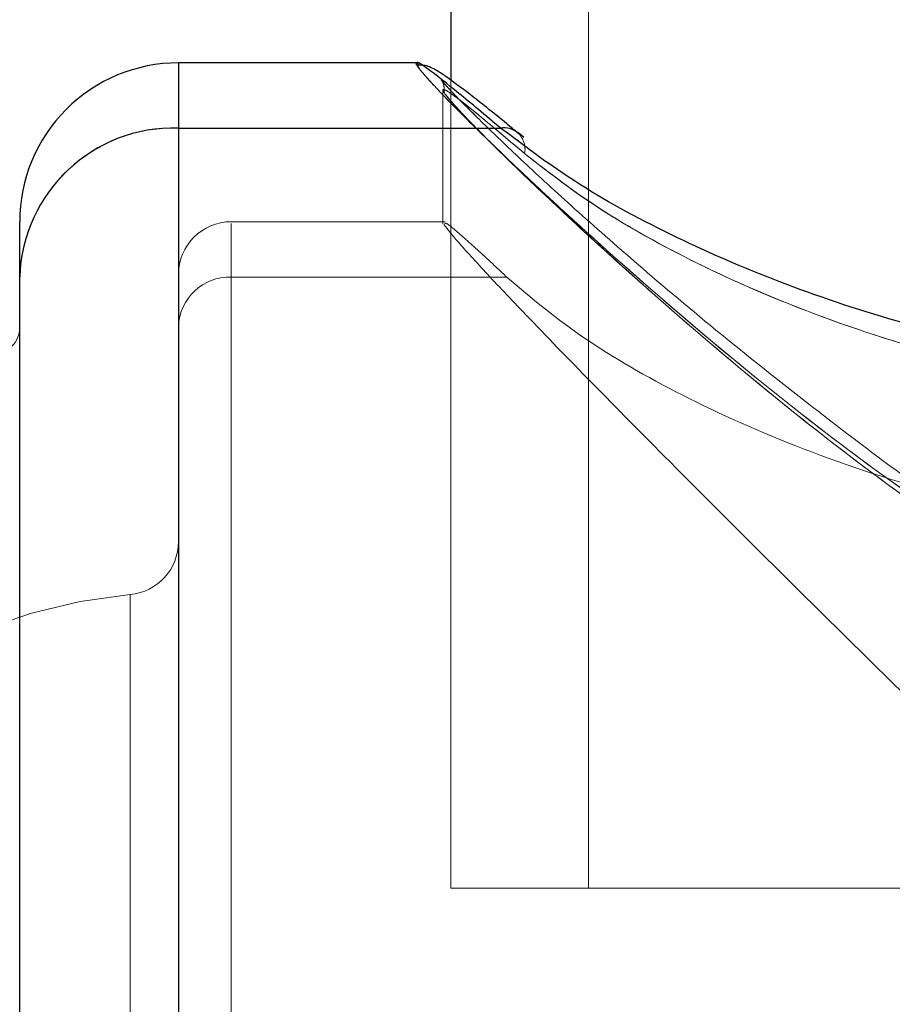
# Model space of a CAD drawing. Units: millimetres. Extents: x 0 to 42, y 0 to 29.8.
# Drawn here: x 15 to 15.1, y 14.1 to 14.2 of the extents above; entities that cross this region are included whole.
import ezdxf

# ---------------------------------------------------------------- set-up
doc = ezdxf.new("R2010")
doc.units = ezdxf.units.MM
doc.linetypes.add('HIDDEN', pattern=[0.1905, 0.127, -0.0635])
doc.layers.add('LE_NORM', color=179, linetype='Continuous', lineweight=50)
doc.styles.add('SLDTEXTSTYLE0', font='TXT', dxfattribs={"width": 0.605})
doc.dimstyles.new('SLDDIMSTYLE4', dxfattribs={"dimtxt": 0.35, "dimasz": 0.3, "dimexe": 0, "dimexo": 0.0625, "dimgap": 0.08750000000000001, "dimtad": 0, "dimtih": 1, "dimtoh": 1, "dimdec": 0, "dimlfac": 40, "dimrnd": 1e-09, "dimzin": 12, "dimdsep": 46, "dimtxsty": 'SLDTEXTSTYLE0', "dimsah": 1, "dimcen": 0.09, "dimadec": 0, "dimazin": 3, "dimtfac": 1, "dimtofl": 0, "dimtmove": 0, "dimatfit": 3, "dimfxl": 0, "dimfrac": 2, "dimtolj": 1, "dimtzin": 12, "dimarcsym": 0})

# ---------------------------------------------------------------- blocks, each defined once
blk = doc.blocks.new('_D_13')
at = {"layer": 'LE_NORM', "color": 7}
for p, q in [((15.51069476839101, 14.8188161649217), (9.823026867592809, 14.8188161649217)), ((10.02302686759281, 12.82851935781797), (10.02302686759281, 14.8188161649217))]:
    blk.add_line(p, q, dxfattribs=at)
blk.add_solid([(10.02302686759281, 14.8188161649217), (9.923026867592808, 14.5188161649217), (10.12302686759281, 14.5188161649217)], dxfattribs=at)
at = {"layer": 'LE_NORM', "color": 7, "insert": (9.165318576628447, 14.99776763804306), "char_height": 0.35, "attachment_point": 1, "style": 'SLDTEXTSTYLE0'}
blk.add_mtext('279', dxfattribs=at)

msp = doc.modelspace()

# ---------------------------------------------------------------- linework, layer by layer
at = {"color": 7, "linetype": 'Continuous', "lineweight": 25}
for p, q in [((15.04262976839097, 14.44493987478853), (15.04262976839097, 14.17135090174873)), ((15.04104280250649, 14.17217072862748), (15.02975476839097, 14.17217072862748)), ((15.04109807317963, 14.17217072862748), (15.04104280250649, 14.17217072862748)), ((15.02975476839097, 14.16909138139119), (15.02975476839097, 14.08389620816766)), ((15.02975476839097, 14.16909138139119), (15.04497747371459, 14.16909138139119)), ((15.04607649583306, 14.16864524805669), (15.04582156843839, 14.16887459712244)), ((15.02225476839097, 14.16205328347664), (15.02225476839097, 14.16467072862748)), ((15.02225476839097, 14.08026591718205), (15.02225476839097, 14.16205328347664))]:
    msp.add_line(p, q, dxfattribs=at)
at = {"color": 7, "linetype": 'HIDDEN', "lineweight": 18}
for p, q in [((15.04912976839097, 14.44493987478853), (15.04912976839097, 14.13319116492169)), ((15.02975476839097, 14.16217072862748), (15.02975476839097, 14.17217072862748)), ((15.02975476839097, 14.16217072862748), (15.02975476839097, 14.17209793496882)), ((15.04262976839097, 14.17135090174873), (15.04262976839097, 14.13319116492169)), ((15.04225476839097, 14.17082884547332), (15.04225476839097, 14.16456854760921)), ((15.04497747371459, 14.16909138139119), (15.02975476839097, 14.16909138139119)), ((15.02975476839097, 14.16217072862748), (15.02975476839097, 14.16909138139119)), ((15.04497747371459, 14.16909138139119), (15.04582941884174, 14.16848846099788)), ((15.04236704678595, 14.16467072862748), (15.03225476839097, 14.16467072862748)), ((15.03225476839097, 14.07967108164675), (15.03225476839097, 14.1645892558824)), ((15.03225476839097, 14.07967072862748), (15.03225476839097, 14.1645892558824)), ((15.04236125198658, 14.16458123456272), (15.04233197011556, 14.16457223332648)), ((15.02975476839097, 14.16217072862748), (15.02975476839097, 14.15970725083845)), ((15.03225476839097, 14.07612898065911), (15.03225476839097, 14.16205328347664)), ((15.03225476839097, 14.16205328347664), (15.04527314202844, 14.16205328347664)), ((15.03225476839097, 14.16205328347664), (15.03225476839097, 14.07612898065911)), ((15.02975476839097, 14.15970725083845), (15.02975476839097, 14.07497634111561)), ((15.02748204111825, 14.14706720851408), (15.02748204111825, 14.09738698192946)), ((15.02748204111824, 14.09727424874088), (15.02748204111824, 14.14695447532549)), ((15.04262976839097, 14.13319116492169), (15.0984451003433, 14.13319116492169))]:
    msp.add_line(p, q, dxfattribs=at)
at = {"color": 8, "linetype": 'Continuous', "lineweight": 25}
for p, q in [((15.02975476839097, 14.17217072862748), (15.02975476839097, 14.16909138139119)), ((15.04535473721341, 14.16882170740003), (15.04497747371459, 14.16909138139119))]:
    msp.add_line(p, q, dxfattribs=at)
at = {"color": 7, "linetype": 'Continuous', "lineweight": 25}
for centre, radius, start, end in [((15.02975476839097, 14.16467072862748), 0.007500000000002061, 89.99999999997286, 179.9999999999729), ((15.0295309291328, 14.16181475391131), 0.00728006947043947, 88.23805714648024, 178.1223827752539)]:
    msp.add_arc(centre, radius, start, end, dxfattribs=at)
at = {"color": 7, "linetype": 'HIDDEN', "lineweight": 18}
for centre, radius, start, end in [((15.0295309291328, 14.16181475391131), 0.007280069470441341, 88.23805714648113, 178.1223827752399), ((15.04508662878971, 14.16809236275133), 0.001047630816013213, 348.7047245358102, 46.66561004734292), ((15.03225476839097, 14.16217072862748), 0.002499999999999503, 90, 180), ((15.03218015530492, 14.15962774098334), 0.00242668982348643, 88.23805714663742, 178.1223827751891), ((15.02100476839097, 14.15967072862748), 0.001249999999998863, 270.0000000000823, 0), ((15.02725476839097, 14.14955685650274), 0.002500000000000663, 275.2159085704079, 0), ((15.02975476839097, 14.12217072862748), 0.02500000000000181, 95.21590857046571, 264.7840914295355)]:
    msp.add_arc(centre, radius, start, end, dxfattribs=at)
at = {"color": 8, "linetype": 'Continuous', "lineweight": 25}
msp.add_arc((15.04514246240739, 14.16810268719296), 0.001002365944338629, 48.5823315376117, 99.47395547174425, dxfattribs=at)
msp.add_open_spline([(15.04497747371459, 14.16909138139119), (15.0442737082949, 14.16968257840189), (15.04284893782631, 14.17087945454611), (15.04159208370043, 14.17185590561169), (15.04097633336308, 14.17228762610149), (15.04104748304096, 14.17215191319987), (15.04105291141621, 14.17214155896387)], degree=3, knots=[0, 0, 0, 0, 0.3214864053379046, 0.6508480291293454, 0.9733613984984363, 1, 1, 1, 1], dxfattribs=at)
at = {"color": 7, "linetype": 'HIDDEN', "lineweight": 18}
for points, knots in [([(15.12846673427545, 14.17216244445861), (15.12846616705759, 14.17209590295778), (15.12846507147926, 14.17196737839654), (15.12751738150036, 14.17091436052539), (15.12597547562479, 14.16934572257097), (15.12377703801128, 14.16722224665426), (15.12057456887197, 14.16424939712254), (15.11610485729426, 14.16028850512679), (15.11024815623166, 14.15545276498801), (15.10354920707811, 14.15050560655929), (15.09635328875448, 14.14619810290619), (15.08843986396333, 14.14339571826002), (15.08144186024067, 14.14352980239972), (15.07600303614975, 14.14517734621143), (15.07078221618389, 14.14756580321919), (15.06493866036259, 14.15122972112813), (15.05861525374733, 14.15596768374547), (15.05277900840393, 14.16082381420015), (15.04820046165085, 14.16491451298805), (15.04488890139917, 14.16802281997373), (15.04267822848371, 14.17019719386987), (15.04133806271409, 14.1716257163732), (15.04085357076242, 14.17223370199143), (15.04106263335419, 14.17212893670767), (15.04109807317963, 14.17211117712984)], [0, 0, 0, 0, 0.03912222581450007, 0.0755643747820783, 0.1129621490681184, 0.1510093455049622, 0.1898311605020219, 0.2473667066093551, 0.3065449500919628, 0.3651588108926275, 0.4253846113777384, 0.4766418932663898, 0.528273911165568, 0.5577152524021108, 0.588000499927206, 0.6426361705505403, 0.6986763285461068, 0.7582013438547255, 0.8194403737529047, 0.8615755934280369, 0.9047693124105278, 0.9471197963151449, 0.9910358655159313, 1, 1, 1, 1]), ([(15.04105291141621, 14.17214155896387), (15.04105489574742, 14.17207762346666), (15.04105884436723, 14.1719503982488), (15.04199352346, 14.17091311551575), (15.04353368398855, 14.16934606578538), (15.04573260153738, 14.16722215313899), (15.04893492496043, 14.16424943620561), (15.05340469325272, 14.16028849260084), (15.05926137685984, 14.15545276834661), (15.06596033072357, 14.15050560562992), (15.07315624779882, 14.14619810311937), (15.08106967286914, 14.14339571819803), (15.08806767655979, 14.14352980243245), (15.09350650057925, 14.14517734615923), (15.09872732088465, 14.14756580348605), (15.10457087432754, 14.15122971919205), (15.11089429112182, 14.15596769122857), (15.11673049577895, 14.16082378403683), (15.12130918384912, 14.16491461358269), (15.12462036505971, 14.16802256984915), (15.12683234984406, 14.17019815759158), (15.12816761184948, 14.17162214273908), (15.12865522449117, 14.17222958966435), (15.12845924572007, 14.17213350437496), (15.12843256505076, 14.17212042326511)], [0, 0, 0, 0, 0.03697487833542274, 0.07357629419134823, 0.1111375118337881, 0.1493509898637461, 0.18834247184944, 0.2461294714977237, 0.3055663477713257, 0.3644363747830462, 0.4249253863057394, 0.476406683188644, 0.528264353829575, 0.5578343656012085, 0.5882519718722286, 0.6431264224111132, 0.6994114984984856, 0.7591966621308339, 0.8207033312877686, 0.863022698866296, 0.9064051918210522, 0.9489407644205617, 0.9930487645553958, 1, 1, 1, 1]), ([(15.12660644616269, 14.17056997248286), (15.12624954561042, 14.17020787347426), (15.1255107931549, 14.16945836067569), (15.12375249007085, 14.16777111957322), (15.12143710684764, 14.16563232587214), (15.11849119181411, 14.16302140929874), (15.11495740023305, 14.16001862631083), (15.11079813046736, 14.15669193535963), (15.10629176042196, 14.15320490222503), (15.10172270340371, 14.15001073479543), (15.09735406316825, 14.14750210036874), (15.09322805303787, 14.14572191477869), (15.08927065186218, 14.14462617511164), (15.08530989346488, 14.14417316486934), (15.08134692030982, 14.14442664208509), (15.07734995129603, 14.14536503508696), (15.07334407016842, 14.14692711612915), (15.0691998756828, 14.14913751854259), (15.06487270699195, 14.15198855819505), (15.06038312601756, 14.15538724856368), (15.05591797008409, 14.15889681822114), (15.0520040772726, 14.16217011319366), (15.04881032163977, 14.16496970714615), (15.04630990610447, 14.16725327091246), (15.04440583430239, 14.16906223542579), (15.04307638989907, 14.17038156086033), (15.04239423019949, 14.1711009675824), (15.04217026288371, 14.17138198397586), (15.04216240179283, 14.17138952489878), (15.04230833834819, 14.1711499377182), (15.04231559572031, 14.17089117623377), (15.04231806761414, 14.17080304089962)], [0, 0, 0, 0, 0.03357797925735918, 0.06950343581578518, 0.1088545098687778, 0.1503699641466227, 0.1943300046821907, 0.2406461369678897, 0.2897859845740093, 0.3340754896782508, 0.371952654166508, 0.4049509617939017, 0.4345559717541486, 0.4622799747669583, 0.491796742579291, 0.5208563710740679, 0.5523068236354965, 0.5874687293784999, 0.6274902612794047, 0.6730432347174363, 0.7232492073945856, 0.7720050948440997, 0.8140994764431888, 0.8537987794382107, 0.8913425665177118, 0.9261533540896613, 0.9578459245058725, 0.9766692429511267, 0.9910922555164968, 0.9969659818642416, 1, 1, 1, 1]), ([(15.0438087727667, 14.16966534742594), (15.0435747449765, 14.16989596388669), (15.04291204124467, 14.17054900765141), (15.04243593765916, 14.17104616526633), (15.04216595725828, 14.17139703620387), (15.04219672279075, 14.17134230749968), (15.04220315026704, 14.17133087368332)], [0, 0, 0, 0, 0.2357281952515975, 0.6675188213946782, 0.9305386671667999, 1, 1, 1, 1]), ([(15.12339556893374, 14.1678871682447), (15.12428148059287, 14.16863541771008), (15.12580256881574, 14.16992014337976), (15.12697357567393, 14.17081769022206), (15.1273932145279, 14.17102425387579), (15.12698209968325, 14.17045100994237), (15.12565286889331, 14.16904419577314), (15.12350035626719, 14.16692695440198), (15.12031931263432, 14.16393671730378), (15.11585524667283, 14.15993738420274), (15.11023629860223, 14.15523953919383), (15.10404488696541, 14.15057824950093), (15.09840983024271, 14.14701567111391), (15.0932908229053, 14.14465545442037), (15.08801112074671, 14.14303383847763), (15.08117581578388, 14.14290210102843), (15.07357707633791, 14.14560543894557), (15.06657628412562, 14.14978501368727), (15.06012083596092, 14.15456546331474), (15.05436436068215, 14.15932595641178), (15.05002860746515, 14.16317491726134), (15.0468687523393, 14.16611047986708), (15.04474693062958, 14.16815902516673), (15.04321716652811, 14.16970926106891), (15.0423320887369, 14.17069208589449), (15.04215184763366, 14.17103991066022), (15.04275422200478, 14.17066239689506), (15.04404895289511, 14.16963460352677), (15.04541953055221, 14.16847480768546), (15.0461139678482, 14.1678871682447)], [0, 0, 0, 0, 0.04141648719038865, 0.07111107552106431, 0.1016621095197994, 0.1354860180923499, 0.170671101339278, 0.204530512809133, 0.2393394610432023, 0.2876003867245014, 0.3373909033220151, 0.382141519505324, 0.4278645543287031, 0.4520566367106218, 0.4768029146090317, 0.5191228735553384, 0.5611277149679924, 0.6089356437082175, 0.6583106091423035, 0.70511754955943, 0.7531243568664958, 0.7837958562926881, 0.815059218407152, 0.8442428361421527, 0.87419403066412, 0.9051598549252684, 0.9371855099653027, 0.9681734746054881, 1, 1, 1, 1]), ([(15.0461139678482, 14.1678871682447), (15.04522805618907, 14.16863541771008), (15.0437069679662, 14.16992014337976), (15.04253596110801, 14.17081769022207), (15.04211632225405, 14.17102425387579), (15.04252743709869, 14.17045100994237), (15.04385666788864, 14.16904419577314), (15.04600918051474, 14.16692695440197), (15.04919022414768, 14.16393671730383), (15.05365429010879, 14.15993738420244), (15.05927323818088, 14.15523953919491), (15.06546464981263, 14.15057824949734), (15.0710997065512, 14.14701567112493), (15.0762187138544, 14.14465545439989), (15.08149841614821, 14.14303383858173), (15.08833372023419, 14.14290210032461), (15.09593246338588, 14.14560544165612), (15.10293323981179, 14.14978500185264), (15.10938874919669, 14.1545655078869), (15.11514500437565, 14.15932579818932), (15.11948148865255, 14.16317543261974), (15.12263950588022, 14.16610930183069), (15.12476741497338, 14.16816345589776), (15.12627555708598, 14.16969376982393), (15.12713381878354, 14.17063298414919), (15.12715970617435, 14.17075522543591), (15.12717031224037, 14.17080530770054)], [0, 0, 0, 0, 0.04627634676417004, 0.07945533319758531, 0.1135912616463289, 0.1513841076409107, 0.1906978501554833, 0.2285303649993146, 0.2674238363739109, 0.3213477561337224, 0.3769807508162948, 0.426982457211367, 0.478070686999429, 0.5051014969304278, 0.5327515323350501, 0.5800373652991553, 0.6269711044656446, 0.680388872087733, 0.735557554342053, 0.7878568764877384, 0.8414968593228396, 0.8757673887547212, 0.910699230742482, 0.9433072886864035, 0.9767729917849831, 1, 1, 1, 1]), ([(15.0461139678482, 14.1678871682447), (15.04717477364217, 14.16705844618765), (15.04932197803964, 14.16538100847446), (15.05361523156803, 14.16295526284508), (15.05849373015174, 14.16074846881955), (15.06366279088417, 14.15892386449018), (15.06924885591149, 14.15745367974324), (15.07511322160711, 14.15640716944502), (15.08140640908105, 14.15583123795338), (15.08817766161753, 14.15581875157093), (15.09526502453633, 14.15649286547249), (15.10238895521995, 14.15791122806753), (15.10909068986754, 14.15996986792159), (15.11494540247434, 14.16245770432102), (15.11989865480948, 14.16517635036543), (15.12221918767441, 14.16697523411154), (15.12339556893374, 14.1678871682447)], [0, 0, 0, 0, 0.07398114597106048, 0.1497471477450646, 0.2152742576096777, 0.2822283140891645, 0.3423585457664696, 0.4039281117733098, 0.4665166107193802, 0.5311076465241203, 0.6035482366987527, 0.6789655686431886, 0.7578960179201498, 0.8396384063257187, 0.9187055799263933, 1, 1, 1, 1]), ([(15.12339556893374, 14.1678871682447), (15.12233476313977, 14.16705844618765), (15.1201875587423, 14.16538100847446), (15.11589430521391, 14.16295526284508), (15.1110158066302, 14.16074846881955), (15.10584674589777, 14.15892386449018), (15.10026068087045, 14.15745367974324), (15.09439631517483, 14.15640716944502), (15.08810312770089, 14.15583123795338), (15.08133187516442, 14.15581875157093), (15.07424451224562, 14.15649286547249), (15.067120581562, 14.15791122806753), (15.0604188469144, 14.1599698679216), (15.0545641343076, 14.16245770432102), (15.04961088197246, 14.16517635036544), (15.04729034910754, 14.16697523411154), (15.0461139678482, 14.1678871682447)], [0, 0, 0, 0, 0.07398114597106056, 0.1497471477450647, 0.215274257609677, 0.2822283140891639, 0.3423585457664692, 0.4039281117733096, 0.4665166107193798, 0.5311076465241201, 0.6035482366987522, 0.678965568643189, 0.7578960179201495, 0.8396384063257186, 0.9187055799263933, 1, 1, 1, 1]), ([(15.07822159733277, 14.12852010581389), (15.07704096356414, 14.12966701333058), (15.07241343938789, 14.13416234660194), (15.0657699495672, 14.14065136103011), (15.05851806735484, 14.14779656267655), (15.05335415082823, 14.15294336091426), (15.04919436311322, 14.15715033425369), (15.04626988119413, 14.16016254310704), (15.0441625720434, 14.16239156775339), (15.04278544445749, 14.16390704921549), (15.04246304641518, 14.16433489834598), (15.04230388658299, 14.16454611673715)], [0, 0, 0, 0, 0.07168017771062353, 0.2809522852274946, 0.4156611715702251, 0.5533489712378028, 0.6538659006549437, 0.7568246903762671, 0.8371325693242772, 0.9195964319473746, 0.9999999999999999, 0.9999999999999999, 0.9999999999999999, 0.9999999999999999]), ([(15.04236704678595, 14.16457544090386), (15.04236791918447, 14.16459827332615), (15.04237055998368, 14.16466738834763), (15.04308099194453, 14.16407163915192), (15.0441183199535, 14.16313803134894), (15.04498163712679, 14.16232709996205), (15.04527314202844, 14.16205328347664)], [0, 0, 0, 0, 0.1621444581193244, 0.4908203590211557, 0.8280720391519655, 1, 1, 1, 1]), ([(15.04527314202844, 14.16205328347664), (15.04633099521872, 14.16115449059407), (15.04844660857403, 14.15935698386679), (15.053105124527, 14.15660869146764), (15.05876974736347, 14.15402436502915), (15.06527528484811, 14.1518295669443), (15.07239753707966, 14.15023092734207), (15.07949666031557, 14.14935827136012), (15.08642068604715, 14.1492154293653), (15.09278791799023, 14.14964060333588), (15.09877143266225, 14.15057924206724), (15.10440433183189, 14.15192439464722), (15.10966477701743, 14.1536527441728), (15.11466082591534, 14.15576024994987), (15.11906673009522, 14.15812639073908), (15.12225968592659, 14.16029467951901), (15.12370643596008, 14.16158179894698), (15.12423639475352, 14.16205328347664)], [0, 0, 0, 0, 0.07725110962222762, 0.1544954259532557, 0.2319770208758006, 0.3093976675668568, 0.3816182759839009, 0.4537766974634215, 0.5155579059789497, 0.5773452097875207, 0.6352274718952412, 0.6931370975796571, 0.7553733951942885, 0.8176372335615377, 0.8883663379390564, 0.9591074895569475, 1, 1, 1, 1])]:
    msp.add_open_spline(points, degree=3, knots=knots, dxfattribs=at)
at = {"color": 7, "linetype": 'Continuous', "lineweight": 25}
for points, knots in [([(15.04581687210336, 14.16884076086201), (15.04563294687356, 14.16899300105568), (15.04469345980756, 14.16977064147526), (15.04348978878999, 14.17072333742445), (15.04247071726526, 14.17148050955859), (15.0419835395453, 14.171811939463), (15.04168993196951, 14.17194298549779), (15.04142470245252, 14.17207215574771), (15.04113863661042, 14.17206448796633), (15.04104662471329, 14.1720620216561)], [0, 0, 0, 0, 0.07317572154215601, 0.3737803889552188, 0.6733865332814263, 0.8279139564625878, 0.922814242809805, 0.9751735198505169, 1, 1, 1, 1]), ([(15.12380416271743, 14.16857624731592), (15.12283098507142, 14.16784558535464), (15.12065626273506, 14.16621280341188), (15.11588722638786, 14.16366826964119), (15.10984138218459, 14.16115712890181), (15.1029969447299, 14.15908794131979), (15.09561953183934, 14.15765977637388), (15.08836397555027, 14.15696334668349), (15.08134495805697, 14.15698259474865), (15.07488685633145, 14.15754592659813), (15.06881913410357, 14.15860732712726), (15.06308314856902, 14.1600745915287), (15.05774169746863, 14.16191618692794), (15.0527355968998, 14.16412370124861), (15.04844935548879, 14.16647645710917), (15.04634683005719, 14.16806985181612), (15.04535473721341, 14.16882170740003)], [0, 0, 0, 0, 0.06652712237054069, 0.1486655797987797, 0.2309289699195055, 0.3131195867408557, 0.3888053624652455, 0.4644330165658867, 0.5295082187035838, 0.5945957336989994, 0.6568554748942962, 0.7191463489150802, 0.7869382284743774, 0.8547597729199288, 0.931467278469738, 1, 1, 1, 1])]:
    msp.add_open_spline(points, degree=3, knots=knots, dxfattribs=at)

# ---------------------------------------------------------------- dimensions: what is measured, and where the dimension line sits
at = {"layer": 'LE_NORM', "color": 7}
dim = msp.add_ordinate_dim(feature_location=(15.60975476839102, 14.8188161649217), offset=(-5.786727900798212, 0), dtype=0, origin=(10.64105408653846, 7.834769357817975), dimstyle='SLDDIMSTYLE4', dxfattribs=at)
dim.commit()
dim.dimension.update_dxf_attribs({"geometry": '_D_13', "text_midpoint": (9.49417272211063, 14.8188161649217)})

doc.saveas('drawing.dxf')
